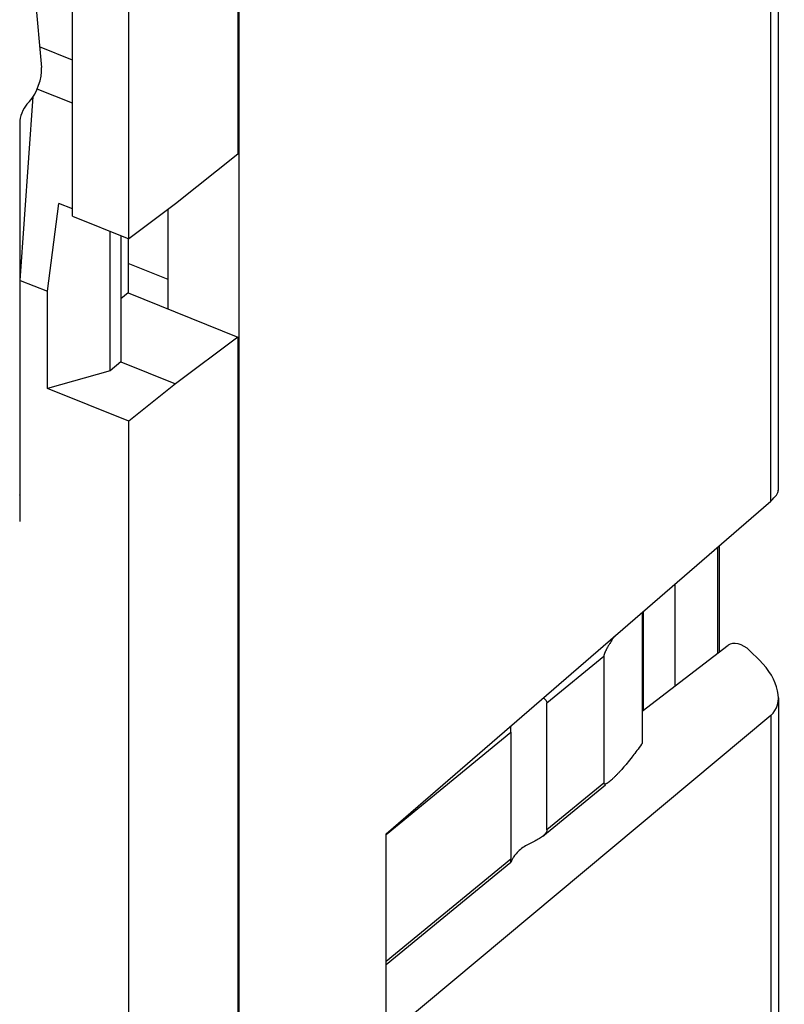
# Model space of a CAD drawing. Units: millimetres. Extents: x 116.6 to 167, y 85.4 to 145.7.
# Drawn here: x 152.4 to 167, y 101.3 to 120.1 of the extents above; entities that cross this region are included whole.
import ezdxf

# ---------------------------------------------------------------- set-up
doc = ezdxf.new("R2010")
doc.units = ezdxf.units.MM
doc.header["$LTSCALE"] = 15.367
doc.layers.get('0').update_dxf_attribs({"linetype": 'CONTINUOUS'})
for name, color, linetype in [('IMPORT_IGES', 7, 'CONTINUOUS'), ('RACCORDO', 7, 'CONTINUOUS'), ('SMUSSO', 7, 'CONTINUOUS')]:
    doc.layers.add(name, color=color, linetype=linetype)

msp = doc.modelspace()

# ---------------------------------------------------------------- linework, layer by layer
at = {"color": 7, "linetype": 'CONTINUOUS'}
for p, q in [((154.507, 115.932), (154.507, 122.93)), ((153.428, 116.366), (153.428, 122.174)), ((156.59, 121.803), (156.59, 117.554)), ((153.428, 119.352), (152.802, 119.604)), ((152.431, 115.141), (152.681, 118.655)), ((156.59, 117.554), (155.4, 116.603)), ((152.954, 114.931), (153.172, 116.611)), ((153.428, 116.508), (153.172, 116.611)), ((155.4, 116.603), (154.507, 115.932)), ((153.428, 116.366), (154.507, 115.932)), ((154.153, 113.409), (154.153, 116.075)), ((154.356, 115.993), (154.356, 113.581)), ((154.492, 115.932), (154.492, 114.899)), ((152.431, 115.141), (152.954, 114.931)), ((152.431, 111.093), (152.431, 115.141)), ((152.954, 113.073), (152.954, 114.931)), ((154.492, 114.899), (154.356, 114.787)), ((154.492, 114.899), (156.59, 114.056)), ((156.59, 114.056), (155.4, 113.162)), ((156.59, 114.056), (156.59, 99.369)), ((154.356, 113.581), (154.153, 113.409)), ((154.356, 113.581), (155.4, 113.162)), ((154.153, 113.409), (152.954, 113.073)), ((155.4, 113.162), (154.507, 112.449)), ((154.507, 112.449), (152.954, 113.073)), ((154.507, 97.747), (154.507, 112.449))]:
    msp.add_line(p, q, dxfattribs=at)
at = {"color": 253, "linetype": 'CONTINUOUS'}
for p, q in [((153.428, 118.525), (152.756, 118.795)), ((152.423, 111.086), (152.431, 111.093))]:
    msp.add_line(p, q, dxfattribs=at)
at = {"color": 7, "linetype": 'CONTINUOUS'}
msp.add_ellipse((152.185, 111.191), major_axis=(0.19, -0.232), ratio=0.67099, start_param=0.428923, end_param=0.686113, dxfattribs=at)
at = {"layer": 'IMPORT_IGES', "color": 7, "linetype": 'CONTINUOUS'}
for p, q in [((164.312, 108.796), (164.312, 106.288)), ((163.706, 108.22), (163.693, 108.2)), ((163.719, 108.241), (163.706, 108.22)), ((163.734, 108.263), (163.719, 108.241)), ((163.748, 108.286), (163.734, 108.263)), ((163.764, 108.31), (163.748, 108.286)), ((163.582, 107.961), (163.582, 105.532)), ((162.493, 104.64), (162.493, 107.066)), ((161.804, 106.534), (161.804, 106.587)), ((161.804, 106.502), (161.804, 104.076)), ((164.303, 106.275), (164.312, 106.288)), ((162.417, 104.519), (163.61, 105.497)), ((162.261, 104.424), (162.188, 104.386)), ((161.804, 104.034), (161.804, 104.076)), ((159.42, 102.064), (161.806, 104.018)), ((161.804, 104.025), (161.804, 104.034)), ((161.806, 104.018), (161.805, 104.018))]:
    msp.add_line(p, q, dxfattribs=at)
at = {"layer": 'IMPORT_IGES', "color": 253, "linetype": 'CONTINUOUS'}
for p, q in [((162.493, 107.066), (163.582, 107.958)), ((159.42, 104.549), (161.804, 106.502)), ((163.582, 105.532), (162.493, 104.64)), ((161.804, 104.076), (159.42, 102.123))]:
    msp.add_line(p, q, dxfattribs=at)
at = {"layer": 'IMPORT_IGES', "color": 7, "linetype": 'CONTINUOUS'}
for points in [[(163.783, 108.339), (163.781, 108.335), (163.764, 108.31)], [(163.693, 108.2), (163.687, 108.19), (163.681, 108.18), (163.676, 108.17), (163.67, 108.161), (163.665, 108.152), (163.66, 108.143), (163.655, 108.134), (163.65, 108.125), (163.645, 108.116), (163.64, 108.108), (163.636, 108.099), (163.631, 108.091), (163.627, 108.083), (163.623, 108.075), (163.619, 108.067), (163.616, 108.06), (163.612, 108.052), (163.609, 108.044), (163.605, 108.037), (163.602, 108.03), (163.599, 108.022), (163.596, 108.015), (163.593, 108.008), (163.591, 108.001), (163.589, 107.994), (163.587, 107.987), (163.585, 107.98), (163.583, 107.974), (163.582, 107.967), (163.582, 107.961)], [(162.415, 107.155), (162.422, 107.152), (162.438, 107.146), (162.451, 107.138), (162.463, 107.128), (162.473, 107.118), (162.482, 107.107), (162.488, 107.094), (162.492, 107.08), (162.493, 107.066)], [(161.804, 106.587), (161.804, 106.607), (161.804, 106.627)], [(161.804, 106.502), (161.804, 106.517), (161.804, 106.534)], [(164.303, 106.275), (164.279, 106.242), (164.257, 106.211), (164.235, 106.181), (164.214, 106.152), (164.193, 106.126), (164.174, 106.1), (164.154, 106.075), (164.136, 106.051), (164.118, 106.028), (164.1, 106.005)], [(164.1, 106.005), (164.066, 105.964), (164.05, 105.944)], [(163.922, 105.794), (163.898, 105.767), (163.886, 105.754), (163.875, 105.742), (163.864, 105.73), (163.853, 105.719), (163.843, 105.708), (163.833, 105.697), (163.823, 105.687), (163.813, 105.677), (163.804, 105.667), (163.795, 105.658), (163.786, 105.649), (163.777, 105.641), (163.769, 105.632), (163.76, 105.625), (163.752, 105.617), (163.745, 105.61), (163.737, 105.603), (163.73, 105.596), (163.723, 105.59), (163.716, 105.584), (163.709, 105.578), (163.703, 105.572), (163.696, 105.567), (163.692, 105.563)], [(163.961, 105.839), (163.935, 105.809), (163.922, 105.794)], [(164.004, 105.888), (163.975, 105.855), (163.961, 105.839)], [(164.05, 105.944), (164.019, 105.906), (164.004, 105.888)], [(163.692, 105.563), (163.69, 105.562), (163.684, 105.557), (163.678, 105.552), (163.672, 105.548), (163.667, 105.544), (163.662, 105.54), (163.657, 105.536), (163.652, 105.533), (163.647, 105.53), (163.642, 105.527), (163.637, 105.524), (163.633, 105.521), (163.629, 105.519), (163.625, 105.517), (163.621, 105.515), (163.617, 105.514), (163.613, 105.512), (163.609, 105.511), (163.606, 105.51), (163.603, 105.51), (163.6, 105.51), (163.597, 105.51), (163.594, 105.51), (163.592, 105.511), (163.589, 105.512), (163.587, 105.514), (163.585, 105.516), (163.584, 105.519), (163.583, 105.523), (163.582, 105.527), (163.582, 105.532)], [(162.493, 104.64), (162.492, 104.626), (162.489, 104.613), (162.483, 104.599), (162.476, 104.584), (162.466, 104.569), (162.454, 104.554), (162.441, 104.54), (162.425, 104.526), (162.418, 104.52)], [(162.418, 104.52), (162.409, 104.512), (162.39, 104.499), (162.371, 104.486), (162.351, 104.473), (162.329, 104.461), (162.307, 104.448), (162.284, 104.436), (162.261, 104.424)], [(162.188, 104.386), (162.163, 104.373), (162.138, 104.36), (162.112, 104.346), (162.087, 104.331), (162.061, 104.315), (162.036, 104.298), (162.011, 104.28), (161.986, 104.261), (161.964, 104.242), (161.942, 104.221), (161.922, 104.202), (161.905, 104.182), (161.889, 104.163), (161.876, 104.145), (161.864, 104.128), (161.853, 104.112), (161.844, 104.097), (161.836, 104.083), (161.829, 104.07), (161.823, 104.058), (161.818, 104.048), (161.814, 104.039), (161.811, 104.031), (161.809, 104.025), (161.807, 104.021), (161.806, 104.018)], [(161.805, 104.018), (161.805, 104.018), (161.804, 104.019), (161.804, 104.022), (161.804, 104.025)]]:
    msp.add_lwpolyline(points, dxfattribs=at)
at = {"layer": 'RACCORDO', "color": 7, "linetype": 'CONTINUOUS'}
for p, q in [((166.914, 111.126), (166.914, 130.353)), ((156.609, 121.549), (156.609, 91.86)), ((152.665, 121.117), (152.838, 119.207)), ((152.609, 118.559), (152.561, 118.507)), ((152.423, 118.147), (152.423, 110.533)), ((155.258, 114.591), (155.258, 116.496)), ((159.42, 104.564), (166.768, 110.921)), ((165.788, 108.041), (165.788, 110.073)), ((164.935, 109.335), (164.935, 107.385)), ((164.333, 108.814), (164.333, 106.922)), ((164.312, 106.906), (165.953, 108.167)), ((166.551, 107.883), (166.369, 108.062)), ((166.914, 107.161), (166.914, 100.879)), ((166.768, 106.823), (159.42, 100.683))]:
    msp.add_line(p, q, dxfattribs=at)
at = {"layer": 'RACCORDO', "color": 253, "linetype": 'CONTINUOUS'}
for p, q in [((166.768, 110.921), (166.768, 130.08)), ((155.258, 115.159), (154.492, 115.466)), ((165.756, 108.016), (165.756, 110.045)), ((166.768, 106.823), (166.768, 100.607))]:
    msp.add_line(p, q, dxfattribs=at)
at = {"layer": 'RACCORDO', "color": 7, "linetype": 'CONTINUOUS'}
for centre, major_axis, ratio, start_param, end_param in [((152.56, 118.921), (0.18, 0.466), 0.458076, -2.265592, -0.747156), ((152.59, 118.29), (0.108, 0.28), 0.458076, 0.876, 2.272264), ((166.064, 110.792), (0.844, 0.366), 0.269446, -0.709768, -0.117558), ((166.197, 107.926), (0.266, -0.22), 0.625835, 1.437676, 2.999746), ((166.064, 107.498), (0.755, -0.624), 0.625835, -0.115667, 1.437676)]:
    msp.add_ellipse(centre, major_axis=major_axis, ratio=ratio, start_param=start_param, end_param=end_param, dxfattribs=at)
at = {"layer": 'SMUSSO', "color": 7, "linetype": 'CONTINUOUS'}
msp.add_line((159.42, 100.683), (159.42, 104.564), dxfattribs=at)

doc.saveas('drawing.dxf')
